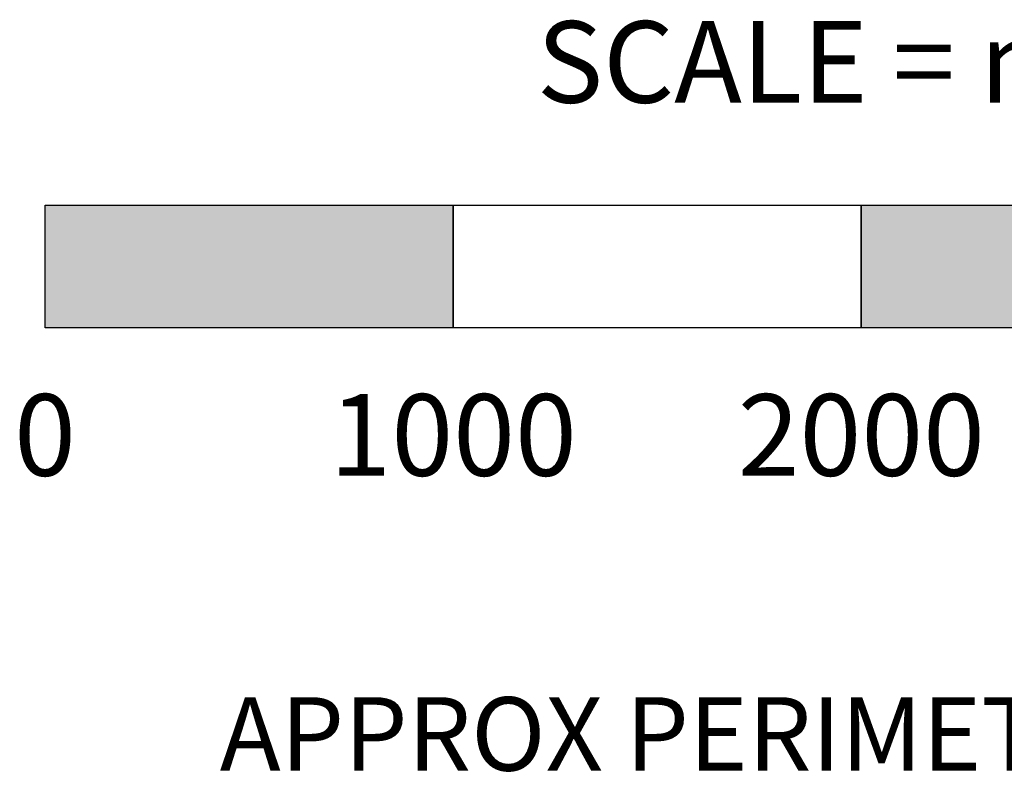
# Model space of a CAD drawing. Units: millimetres. Extents: x -3580 to 28804, y 0 to 19939.
# Drawn here: x 23567 to 25980, y 2388 to 4276 of the extents above; entities that cross this region are included whole.
import ezdxf
from ezdxf.enums import TextEntityAlignment as Align

# ---------------------------------------------------------------- set-up
doc = ezdxf.new("R2010")
doc.units = ezdxf.units.MM
doc.header["$LTSCALE"] = 500
for name, color, linetype in [('DIM', 4, 'Continuous'), ('Scale', 2, 'Continuous'), ('TLTTXT-STATS', 2, 'Continuous')]:
    doc.layers.add(name, color=color, linetype=linetype)
doc.styles.add('Dimension', font='arial.ttf', dxfattribs={"height": 150})
doc.styles.add('TXT_HELV55', font='txt')

# ---------------------------------------------------------------- blocks, each defined once
blk = doc.blocks.new('SCALE4')
at = {"layer": 'Scale'}
h = blk.add_hatch(color=7, dxfattribs=at)
h.paths.add_polyline_path([(-1000, -300), (-1000, 0), (0, 0), (0, -300)])
h.paths.add_polyline_path([(1000, -300), (1000, 0), (2000, 0), (2000, -300)])
at = {"layer": 'Scale', "color": 7}
for points in [[(-1000, -300), (-1000, 0), (0, 0), (0, -300)], [(0, -300), (0, 0), (1000, 0), (1000, -300)], [(1000, -300), (1000, 0), (2000, 0), (2000, -300)]]:
    blk.add_lwpolyline(points, close=True, dxfattribs=at)
at = {"layer": 'Scale', "style": 'Dimension'}
for s, p in [('SCALE = mm', (1000, 451.4)), ('0', (-1000, -462.8)), ('1000', (0, -462.8)), ('2000', (1000, -462.8))]:
    blk.add_text(s, height=200, dxfattribs=at).set_placement(p, align=Align.TOP_CENTER)

msp = doc.modelspace()

# ---------------------------------------------------------------- block references
at = {"layer": 'DIM'}
msp.add_blockref('SCALE4', (24629.5, 3821.5), dxfattribs=at)

# ---------------------------------------------------------------- texts
at = {"layer": 'TLTTXT-STATS', "insert": (27311.6, 2616), "char_height": 180, "width": 4124.784, "attachment_point": 3, "style": 'TXT_HELV55'}
msp.add_mtext('APPROX PERIMETER (lin.m.):', dxfattribs=at)

doc.saveas('drawing.dxf')
